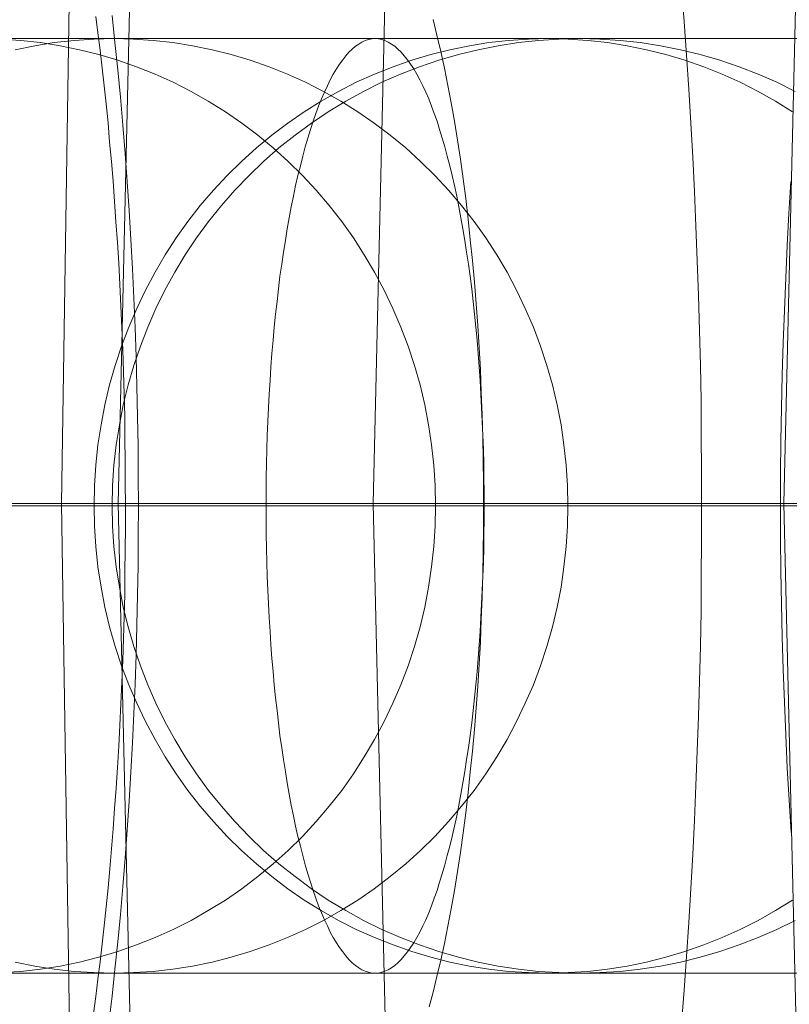
# Model space of a CAD drawing. Units: millimetres. Extents: x -4534 to 438868, y -3372 to 4685.
# Drawn here: x -660 to -656, y 2997 to 3001 of the extents above; entities that cross this region are included whole.
import ezdxf

# ---------------------------------------------------------------- set-up
doc = ezdxf.new("R2010")
doc.units = ezdxf.units.MM
doc.layers.add('Toestel 2D', color=7, linetype='Continuous', lineweight=20)

# ---------------------------------------------------------------- blocks, each defined once
blk = doc.blocks.new('WP-A15')
at = {"layer": 'Toestel 2D', "flags": 128}
for points in [[(-654.417, 3024.6765), (-655.407, 3022.2519), (-656.2758, 3019.8071), (-657.0638, 3017.3017), (-657.7306, 3014.7762), (-658.2963, 3012.2304), (-658.7812, 3009.6442), (-659.1449, 3007.058), (-659.4076, 3004.4718), (-659.5692, 3001.8452), (-659.6096, 2999.2388), (-659.5692, 2996.6324), (-659.4076, 2994.0057), (-659.1449, 2991.4195), (-658.7812, 2988.8333), (-658.2963, 2986.2471), (-657.7306, 2983.7014), (-657.0638, 2981.1758), (-656.2758, 2978.6704), (-655.407, 2976.2256), (-654.417, 2973.8011), (-653.3461, 2971.4169), (-652.1743, 2969.0732), (-650.9216, 2966.7698)], [(-654.1947, 3024.5956), (-655.1646, 3022.1711), (-656.0334, 3019.7263), (-656.8214, 3017.2209), (-657.4881, 3014.7155), (-658.0538, 3012.1698), (-658.5185, 3009.6038), (-658.9024, 3007.0378), (-659.1449, 3004.4516), (-659.3065, 3001.8452), (-659.3671, 2999.2388), (-659.3065, 2996.6324), (-659.1449, 2994.0259), (-658.9024, 2991.4397), (-658.5185, 2988.8738), (-658.0538, 2986.3078), (-657.4881, 2983.762), (-656.8214, 2981.2566), (-656.0334, 2978.7512), (-655.1646, 2976.3064), (-654.1947, 2973.8819), (-653.1239, 2971.5179), (-651.952, 2969.1944), (-650.6993, 2966.9113)], [(-658.9024, 2991.4397), (-659.1449, 2994.0259), (-659.3065, 2996.6324), (-659.3671, 2999.2388), (-659.3671, 2999.2388), (-659.3065, 3001.8452), (-659.1449, 3004.4516), (-658.9024, 3007.0378), (-658.5185, 3009.6038), (-658.0538, 3012.1698), (-657.4881, 3014.7155), (-656.8214, 3017.2209), (-656.0334, 3019.7263), (-655.1646, 3022.1711), (-654.1947, 3024.5956)], [(-652.1339, 3026.4949), (-653.1845, 3024.1511), (-654.1543, 3021.7872), (-655.0029, 3019.3626), (-655.7707, 3016.9179), (-656.4375, 3014.4529), (-656.983, 3011.9475), (-657.4477, 3009.4421), (-657.8114, 3006.8963), (-658.074, 3004.3505), (-658.2155, 3001.8048), (-658.2761, 2999.2388), (-658.2155, 2996.6728), (-658.074, 2994.127), (-657.8114, 2991.5812)], [(-650.2346, 3026.3939), (-651.3055, 3024.0703), (-652.2955, 3021.7064), (-653.1643, 3019.302), (-653.9523, 3016.8774), (-654.619, 3014.4125), (-655.205, 3011.9273), (-655.6697, 3009.4219), (-656.0334, 3006.8761), (-656.296, 3004.3505), (-656.4577, 3001.7845), (-656.5183, 2999.2388), (-656.4577, 2996.693), (-656.296, 2994.127), (-656.0334, 2991.6014)], [(-656.0334, 2991.6014), (-656.296, 2994.127), (-656.4577, 2996.693), (-656.5183, 2999.2388), (-656.5183, 2999.2388), (-656.4577, 3001.7845), (-656.296, 3004.3505), (-656.0334, 3006.8761), (-655.6697, 3009.4219), (-655.205, 3011.9273), (-654.619, 3014.4125), (-653.9523, 3016.8774), (-653.1643, 3019.302), (-652.2955, 3021.7064), (-651.3055, 3024.0703), (-650.2346, 3026.3939)], [(-656.9561, 3001.4451), (-656.9454, 3001.3023), (-656.9346, 3001.1582), (-656.9252, 3001.0127), (-656.9157, 3000.8673), (-656.9076, 3000.7218), (-656.9009, 3000.575), (-656.8942, 3000.4268), (-656.8888, 3000.2786), (-656.8834, 3000.1291), (-656.8794, 2999.9796), (-656.8753, 2999.8301), (-656.8726, 2999.6806), (-656.8713, 2999.5297), (-656.8699, 2999.3802), (-656.8699, 2999.2293), (-656.8699, 2999.0785), (-656.8713, 2998.929), (-656.8726, 2998.7781), (-656.8753, 2998.6286), (-656.8794, 2998.4791), (-656.8834, 2998.3295), (-656.8888, 2998.18), (-656.8942, 2998.0319), (-656.9009, 2997.8837), (-656.9076, 2997.7369), (-656.9157, 2997.5914), (-656.9252, 2997.4459), (-656.9346, 2997.3005), (-656.9454, 2997.1563), (-656.9561, 2997.0135)], [(-656.4875, 2997.8312), (-656.4956, 2997.9699), (-656.5036, 2998.1086), (-656.5104, 2998.2487), (-656.5158, 2998.3888), (-656.5212, 2998.5289), (-656.5252, 2998.669), (-656.5279, 2998.8091), (-656.5306, 2998.9492), (-656.5319, 2999.0892), (-656.5319, 2999.2293), (-656.5319, 2999.3681), (-656.5306, 2999.5082), (-656.5279, 2999.6482), (-656.5252, 2999.7883), (-656.5212, 2999.9271), (-656.5158, 3000.0658), (-656.5104, 3000.2045), (-656.5036, 3000.3433), (-656.4969, 3000.4807), (-656.4888, 3000.6181)], [(-659.3928, 3001.3279), (-659.3807, 3001.2121), (-659.3686, 3001.0949), (-659.3565, 3000.9777), (-659.347, 3000.8578), (-659.3362, 3000.7366), (-659.3282, 3000.6154), (-659.3201, 3000.4928), (-659.312, 3000.3689), (-659.3053, 3000.2436), (-659.2999, 3000.1183), (-659.2945, 2999.9931), (-659.2904, 2999.8664), (-659.2864, 2999.7398), (-659.2837, 2999.6119), (-659.281, 2999.4853), (-659.281, 2999.3573), (-659.2797, 2999.2293), (-659.281, 2999.1014), (-659.281, 2998.9734), (-659.2837, 2998.8468), (-659.2864, 2998.7188), (-659.2904, 2998.5922), (-659.2945, 2998.4656), (-659.2999, 2998.3403), (-659.3053, 2998.2151), (-659.312, 2998.0898), (-659.3201, 2997.9659), (-659.3282, 2997.8433), (-659.3362, 2997.7221), (-659.347, 2997.6008), (-659.3565, 2997.4809), (-659.3686, 2997.3638), (-659.3807, 2997.2466), (-659.3928, 2997.1307), (-659.4063, 2997.0162)], [(-659.4723, 2997.0566), (-659.4629, 2997.1294), (-659.4534, 2997.2035), (-659.444, 2997.2776), (-659.4359, 2997.3543), (-659.4265, 2997.4325), (-659.4184, 2997.5133), (-659.4103, 2997.5941), (-659.4022, 2997.6763), (-659.3955, 2997.7611), (-659.3888, 2997.8473), (-659.382, 2997.9335), (-659.3753, 2998.0211), (-659.3699, 2998.11), (-659.3645, 2998.2002), (-659.3591, 2998.2905), (-659.3551, 2998.3821), (-659.3511, 2998.475), (-659.347, 2998.568), (-659.3443, 2998.6609), (-659.3416, 2998.7552), (-659.3389, 2998.8495), (-659.3376, 2998.9451), (-659.3362, 2999.0408), (-659.3349, 2999.1364), (-659.3349, 2999.232), (-659.3362, 2999.3277), (-659.3362, 2999.4219), (-659.3376, 2999.5176), (-659.3389, 2999.6132), (-659.3416, 2999.7075), (-659.3443, 2999.8031), (-659.347, 2999.8974), (-659.3511, 2999.9904), (-659.3551, 3000.0833), (-659.3591, 3000.1763), (-659.3645, 3000.2678), (-659.3699, 3000.3567), (-659.3767, 3000.4443), (-659.382, 3000.5319), (-659.3888, 3000.6194), (-659.3955, 3000.7029), (-659.4036, 3000.7864), (-659.4103, 3000.8686), (-659.4184, 3000.9494), (-659.4265, 3001.0275), (-659.4359, 3001.103), (-659.444, 3001.1798), (-659.4534, 3001.2538), (-659.4629, 3001.3239)], [(-658.0189, 3001.3104), (-658.0027, 3001.2431), (-657.9866, 3001.1744), (-657.9704, 3001.103), (-657.9556, 3001.0289), (-657.9421, 3000.9535), (-657.9273, 3000.8753), (-657.9152, 3000.7945), (-657.9017, 3000.7124), (-657.8909, 3000.6288), (-657.8788, 3000.544), (-657.8694, 3000.4564), (-657.86, 3000.3675), (-657.8505, 3000.2786), (-657.8424, 3000.187), (-657.8344, 3000.0941), (-657.8276, 3000.0011), (-657.8222, 2999.9069), (-657.8169, 2999.8112), (-657.8128, 2999.7156), (-657.8088, 2999.6186), (-657.8061, 2999.5216), (-657.8047, 2999.4246), (-657.8034, 2999.3277), (-657.8034, 2999.2293), (-657.8034, 2999.131), (-657.8047, 2999.034), (-657.8061, 2998.937), (-657.8088, 2998.8401), (-657.8128, 2998.7431), (-657.8169, 2998.6474), (-657.8222, 2998.5518), (-657.8276, 2998.4575), (-657.8344, 2998.3646), (-657.8424, 2998.2716), (-657.8505, 2998.18), (-657.86, 2998.0911), (-657.8694, 2998.0022), (-657.8788, 2997.9147), (-657.8909, 2997.8298), (-657.9017, 2997.7463), (-657.9152, 2997.6641), (-657.9273, 2997.5833), (-657.9421, 2997.5052), (-657.9556, 2997.4298), (-657.9704, 2997.3557), (-657.9866, 2997.2843), (-658.0027, 2997.2156), (-658.0189, 2997.1482), (-658.0364, 2997.0849)], [(-659.8529, 2997.2291), (-659.7374, 2997.2291), (-659.6226, 2997.2291), (-659.5109, 2997.2291), (-659.4006, 2997.2291), (-659.2926, 2997.2291), (-659.1867, 2997.2291), (-659.0839, 2997.2291), (-658.9826, 2997.2291), (-658.8842, 2997.2291), (-658.7881, 2997.2291), (-658.695, 2997.2291), (-658.6048, 2997.2291), (-658.5169, 2997.2291), (-658.4327, 2997.2291), (-658.3507, 2997.2291), (-658.2718, 2997.2291), (-658.1958, 2997.2291), (-658.1235, 2997.2291), (-658.0542, 2997.2291), (-657.9879, 2997.2291), (-657.9245, 2997.2291), (-657.8649, 2997.2291), (-657.809, 2997.2291), (-657.7561, 2997.2291), (-657.7062, 2997.2291), (-657.6608, 2997.2291), (-657.6183, 2997.2291), (-657.5795, 2997.2291), (-657.5445, 2997.2291), (-657.5125, 2997.2291), (-657.4849, 2997.2291), (-657.4611, 2997.2291), (-657.4402, 2997.2291), (-657.4231, 2997.2291), (-657.4104, 2997.2291), (-657.4007, 2997.2291), (-657.3955, 2997.2291), (-657.3933, 2997.2291), (-657.3955, 2997.2291), (-657.4015, 2997.2291), (-657.4119, 2997.2291), (-657.4268, 2997.2291), (-657.4454, 2997.2291), (-657.4685, 2997.2291), (-657.4953, 2997.2291), (-657.5259, 2997.2291), (-659.9527, 2997.2291)], [(-659.9527, 3001.2289), (-657.5259, 3001.2289), (-657.4953, 3001.2289), (-657.4685, 3001.2289), (-657.4454, 3001.2289), (-657.4268, 3001.2289), (-657.4119, 3001.2289), (-657.4015, 3001.2289), (-657.3955, 3001.2289), (-657.3933, 3001.2289), (-657.3955, 3001.2289), (-657.4007, 3001.2289), (-657.4104, 3001.2289), (-657.4231, 3001.2289), (-657.4402, 3001.2289), (-657.4611, 3001.2289), (-657.4849, 3001.2289), (-657.5125, 3001.2289), (-657.5445, 3001.2289), (-657.5795, 3001.2289), (-657.6183, 3001.2289), (-657.6608, 3001.2289), (-657.7062, 3001.2289), (-657.7561, 3001.2289), (-657.809, 3001.2289), (-657.8649, 3001.2289), (-657.9245, 3001.2289), (-657.9879, 3001.2289), (-658.0542, 3001.2289), (-658.1235, 3001.2289), (-658.1958, 3001.2289), (-658.2718, 3001.2289), (-658.3507, 3001.2289), (-658.4327, 3001.2289), (-658.5169, 3001.2289), (-658.6048, 3001.2289), (-658.695, 3001.2289), (-658.7881, 3001.2289), (-658.8842, 3001.2289), (-658.9826, 3001.2289), (-659.0839, 3001.2289), (-659.1867, 3001.2289), (-659.2926, 3001.2289), (-659.4006, 3001.2289), (-659.5109, 3001.2289), (-659.6226, 3001.2289), (-659.7374, 3001.2289), (-659.8529, 3001.2289)], [(-659.9527, 3001.2289), (-657.5259, 3001.2289), (-657.4961, 3001.2289), (-657.4708, 3001.2289), (-657.4484, 3001.2289), (-657.4298, 3001.2289), (-657.4156, 3001.2289), (-657.4044, 3001.2289), (-657.397, 3001.2289), (-657.394, 3001.2289), (-657.3985, 3001.2289), (-657.4059, 3001.2289), (-657.4179, 3001.2289), (-657.4335, 3001.2289), (-657.4529, 3001.2289), (-657.4752, 3001.2289), (-657.5021, 3001.2289), (-657.5326, 3001.2289), (-657.5661, 3001.2289), (-657.6041, 3001.2289), (-657.6451, 3001.2289), (-657.6898, 3001.2289), (-657.7383, 3001.2289), (-657.7904, 3001.2289), (-657.8455, 3001.2289), (-657.9044, 3001.2289), (-657.9663, 3001.2289), (-658.0318, 3001.2289), (-658.1004, 3001.2289), (-658.1727, 3001.2289), (-658.2472, 3001.2289), (-658.3254, 3001.2289), (-658.4066, 3001.2289), (-658.4908, 3001.2289), (-658.578, 3001.2289), (-658.6682, 3001.2289), (-658.7605, 3001.2289), (-658.8559, 3001.2289), (-658.9543, 3001.2289), (-659.0549, 3001.2289), (-659.1577, 3001.2289), (-659.2635, 3001.2289), (-659.3708, 3001.2289), (-659.4811, 3001.2289), (-659.5928, 3001.2289), (-659.7076, 3001.2289), (-659.8231, 3001.2289)], [(-661.8127, 2997.2291), (-659.3859, 2997.2291), (-659.3531, 2997.2291), (-659.3159, 2997.2291), (-659.2756, 2997.2291), (-659.2317, 2997.2291), (-659.1847, 2997.2291), (-659.1333, 2997.2291), (-659.0797, 2997.2291), (-659.0216, 2997.2291), (-658.9605, 2997.2291), (-658.8964, 2997.2291), (-658.8286, 2997.2291), (-658.7578, 2997.2291), (-658.6833, 2997.2291), (-658.6065, 2997.2291), (-658.5261, 2997.2291), (-658.4434, 2997.2291), (-658.3569, 2997.2291), (-658.2683, 2997.2291), (-658.1766, 2997.2291), (-658.0827, 2997.2291), (-657.9859, 2997.2291), (-657.886, 2997.2291), (-657.7839, 2997.2291), (-657.6796, 2997.2291), (-657.5731, 2997.2291), (-657.4643, 2997.2291), (-657.3533, 2997.2291), (-657.24, 2997.2291), (-657.1253, 2997.2291), (-657.0083, 2997.2291), (-656.8891, 2997.2291), (-656.7691, 2997.2291), (-656.6469, 2997.2291), (-656.5232, 2997.2291), (-656.3988, 2997.2291)], [(-656.3757, 2997.2291), (-656.5083, 2997.2291), (-656.6409, 2997.2291), (-656.7751, 2997.2291), (-656.9084, 2997.2291), (-657.0425, 2997.2291), (-657.1767, 2997.2291), (-657.3108, 2997.2291), (-657.4442, 2997.2291), (-657.5783, 2997.2291), (-657.7117, 2997.2291), (-657.8443, 2997.2291), (-657.9769, 2997.2291), (-658.1081, 2997.2291), (-658.2392, 2997.2291), (-658.3696, 2997.2291), (-658.4985, 2997.2291), (-658.6267, 2997.2291), (-658.7533, 2997.2291), (-658.8792, 2997.2291), (-659.0037, 2997.2291), (-659.1266, 2997.2291), (-659.2481, 2997.2291), (-659.3673, 2997.2291), (-659.4858, 2997.2291), (-659.6013, 2997.2291), (-659.716, 2997.2291), (-659.8278, 2997.2291)], [(-659.8278, 3001.2289), (-659.716, 3001.2289), (-659.6013, 3001.2289), (-659.4858, 3001.2289), (-659.3673, 3001.2289), (-659.2481, 3001.2289), (-659.1266, 3001.2289), (-659.0037, 3001.2289), (-658.8792, 3001.2289), (-658.7533, 3001.2289), (-658.6267, 3001.2289), (-658.4985, 3001.2289), (-658.3696, 3001.2289), (-658.2392, 3001.2289), (-658.1081, 3001.2289), (-657.9769, 3001.2289), (-657.8443, 3001.2289), (-657.7117, 3001.2289), (-657.5783, 3001.2289), (-657.4442, 3001.2289), (-657.3108, 3001.2289), (-657.1767, 3001.2289), (-657.0425, 3001.2289), (-656.9084, 3001.2289), (-656.7751, 3001.2289), (-656.6409, 3001.2289), (-656.5083, 3001.2289), (-656.3757, 3001.2289)], [(-656.3988, 3001.2289), (-656.5232, 3001.2289), (-656.6469, 3001.2289), (-656.7691, 3001.2289), (-656.8891, 3001.2289), (-657.0083, 3001.2289), (-657.1253, 3001.2289), (-657.24, 3001.2289), (-657.3533, 3001.2289), (-657.4643, 3001.2289), (-657.5731, 3001.2289), (-657.6796, 3001.2289), (-657.7839, 3001.2289), (-657.886, 3001.2289), (-657.9859, 3001.2289), (-658.0827, 3001.2289), (-658.1766, 3001.2289), (-658.2683, 3001.2289), (-658.3569, 3001.2289), (-658.4434, 3001.2289), (-658.5261, 3001.2289), (-658.6065, 3001.2289), (-658.6833, 3001.2289), (-658.7578, 3001.2289), (-658.8286, 3001.2289), (-658.8964, 3001.2289), (-658.9605, 3001.2289), (-659.0216, 3001.2289), (-659.0797, 3001.2289), (-659.1333, 3001.2289), (-659.1847, 3001.2289), (-659.2317, 3001.2289), (-659.2756, 3001.2289), (-659.3159, 3001.2289), (-659.3531, 3001.2289), (-659.3859, 3001.2289), (-661.8127, 3001.2289)], [(-656.3816, 3001.2289), (-656.5068, 3001.2289), (-656.6312, 3001.2289), (-656.7542, 3001.2289), (-656.8749, 3001.2289), (-656.9941, 3001.2289), (-657.1118, 3001.2289), (-657.2273, 3001.2289), (-657.3413, 3001.2289), (-657.4531, 3001.2289), (-657.5626, 3001.2289), (-657.6699, 3001.2289), (-657.775, 3001.2289), (-657.8771, 3001.2289), (-657.9777, 3001.2289), (-658.0753, 3001.2289), (-658.1699, 3001.2289), (-658.2623, 3001.2289), (-658.3517, 3001.2289), (-658.4381, 3001.2289), (-658.5216, 3001.2289), (-658.6021, 3001.2289), (-658.6796, 3001.2289), (-658.7541, 3001.2289), (-658.8256, 3001.2289), (-658.8934, 3001.2289), (-658.9582, 3001.2289), (-659.0201, 3001.2289), (-659.0782, 3001.2289), (-659.1326, 3001.2289), (-659.1833, 3001.2289), (-659.2309, 3001.2289), (-659.2756, 3001.2289), (-659.3159, 3001.2289), (-659.3524, 3001.2289), (-659.3859, 3001.2289), (-661.8127, 3001.2289)], [(-659.8576, 3001.2289), (-659.7458, 3001.2289), (-659.6311, 3001.2289), (-659.5156, 3001.2289), (-659.3971, 3001.2289), (-659.2779, 3001.2289), (-659.1564, 3001.2289), (-659.0335, 3001.2289), (-658.9083, 3001.2289), (-658.7831, 3001.2289), (-658.6557, 3001.2289), (-658.5276, 3001.2289), (-658.3979, 3001.2289), (-658.2675, 3001.2289), (-658.1364, 3001.2289), (-658.0045, 3001.2289), (-657.8711, 3001.2289), (-657.7385, 3001.2289), (-657.6044, 3001.2289), (-657.4702, 3001.2289), (-657.3361, 3001.2289), (-657.2013, 3001.2289), (-657.0671, 3001.2289), (-656.9323, 3001.2289), (-656.7982, 3001.2289), (-656.664, 3001.2289), (-656.5299, 3001.2289), (-656.3973, 3001.2289)], [(-659.8678, 2997.2314), (-659.7836, 2997.2366), (-659.6986, 2997.2463), (-659.6152, 2997.2597), (-659.5317, 2997.2768), (-659.4498, 2997.297), (-659.3678, 2997.3215), (-659.2881, 2997.3499), (-659.2091, 2997.3812), (-659.1309, 2997.4162), (-659.0549, 2997.4549), (-658.9811, 2997.4974), (-658.9081, 2997.5421), (-658.838, 2997.5905), (-658.7695, 2997.6427), (-658.7032, 2997.6971), (-658.6391, 2997.7545), (-658.578, 2997.8148), (-658.5199, 2997.8781), (-658.464, 2997.9437), (-658.4103, 2998.0115), (-658.3604, 2998.0823), (-658.3135, 2998.1546), (-658.2695, 2998.2291), (-658.2285, 2998.3058), (-658.1913, 2998.3841), (-658.157, 2998.4638), (-658.1265, 2998.545), (-658.0989, 2998.6277), (-658.075, 2998.7112), (-658.0549, 2998.7961), (-658.0385, 2998.8818), (-658.0259, 2998.9682), (-658.0162, 2999.0547), (-658.011, 2999.1418), (-658.0087, 2999.229), (-658.011, 2999.3162), (-658.0162, 2999.4034), (-658.0259, 2999.4898), (-658.0385, 2999.5762), (-658.0549, 2999.6619), (-658.075, 2999.7469), (-658.0989, 2999.8303), (-658.1265, 2999.913), (-658.157, 2999.9943), (-658.1913, 3000.074), (-658.2285, 3000.1522), (-658.2695, 3000.229), (-658.3135, 3000.3035), (-658.3604, 3000.3758), (-658.4103, 3000.4465), (-658.464, 3000.5143), (-658.5199, 3000.5799), (-658.578, 3000.6432), (-658.6391, 3000.7036), (-658.7032, 3000.761), (-658.7695, 3000.8154), (-658.838, 3000.8675), (-658.9081, 3000.916), (-658.9811, 3000.9607), (-659.0549, 3001.0031), (-659.1309, 3001.0419), (-659.2091, 3001.0769), (-659.2881, 3001.1082), (-659.3678, 3001.1365), (-659.4498, 3001.1611), (-659.5317, 3001.1812), (-659.6152, 3001.1984), (-659.6986, 3001.2118), (-659.7836, 3001.2215), (-659.8678, 3001.2267)], [(-659.8678, 2997.2314), (-659.7836, 2997.2366), (-659.6986, 2997.2463), (-659.6152, 2997.2597), (-659.5317, 2997.2768), (-659.4498, 2997.297), (-659.3678, 2997.3215), (-659.2881, 2997.3499), (-659.2091, 2997.3812), (-659.1309, 2997.4162), (-659.0549, 2997.4549), (-658.9811, 2997.4974), (-658.9081, 2997.5421), (-658.838, 2997.5905), (-658.7695, 2997.6427), (-658.7032, 2997.6971), (-658.6391, 2997.7545), (-658.578, 2997.8148), (-658.5199, 2997.8781), (-658.464, 2997.9437), (-658.4103, 2998.0115), (-658.3604, 2998.0823), (-658.3135, 2998.1546), (-658.2695, 2998.2291), (-658.2285, 2998.3058), (-658.1913, 2998.3841), (-658.157, 2998.4638), (-658.1265, 2998.545), (-658.0989, 2998.6277), (-658.075, 2998.7112), (-658.0549, 2998.7961), (-658.0385, 2998.8818), (-658.0259, 2998.9682), (-658.0162, 2999.0547), (-658.011, 2999.1418), (-658.0087, 2999.229), (-658.011, 2999.3162), (-658.0162, 2999.4034), (-658.0259, 2999.4898), (-658.0385, 2999.5762), (-658.0549, 2999.6619), (-658.075, 2999.7469), (-658.0989, 2999.8303), (-658.1265, 2999.913), (-658.157, 2999.9943), (-658.1913, 3000.074), (-658.2285, 3000.1522), (-658.2695, 3000.229), (-658.3135, 3000.3035), (-658.3604, 3000.3758), (-658.4103, 3000.4465), (-658.464, 3000.5143), (-658.5199, 3000.5799), (-658.578, 3000.6432), (-658.6391, 3000.7036), (-658.7032, 3000.761), (-658.7695, 3000.8154), (-658.838, 3000.8675), (-658.9081, 3000.916), (-658.9811, 3000.9607), (-659.0549, 3001.0031), (-659.1309, 3001.0419), (-659.2091, 3001.0769), (-659.2881, 3001.1082), (-659.3678, 3001.1365), (-659.4498, 3001.1611), (-659.5317, 3001.1812), (-659.6152, 3001.1984), (-659.6986, 3001.2118), (-659.7836, 3001.2215), (-659.8678, 3001.2267)], [(-659.8069, 3001.1812), (-659.7235, 3001.1984), (-659.64, 3001.2118), (-659.5551, 3001.2215), (-659.4709, 3001.2267), (-659.3859, 3001.2289), (-659.301, 3001.2267), (-659.2168, 3001.2215), (-659.1326, 3001.2118), (-659.0484, 3001.1984), (-658.9649, 3001.1812), (-658.883, 3001.1611), (-658.8018, 3001.1365), (-658.7213, 3001.1082), (-658.6423, 3001.0769), (-658.5648, 3001.0419), (-658.4881, 3001.0031), (-658.4143, 3000.9607), (-658.3413, 3000.916), (-658.2712, 3000.8675), (-658.2027, 3000.8154), (-658.1364, 3000.761), (-658.073, 3000.7036), (-658.0112, 3000.6432), (-657.9531, 3000.5799), (-657.8972, 3000.5143), (-657.8435, 3000.4465), (-657.7936, 3000.3758), (-657.7467, 3000.3035), (-657.7027, 3000.229), (-657.6617, 3000.1522), (-657.6245, 3000.074), (-657.5902, 2999.9943), (-657.5597, 2999.913), (-657.5321, 2999.8303), (-657.5082, 2999.7469), (-657.4881, 2999.6619), (-657.4717, 2999.5762), (-657.4591, 2999.4898), (-657.4494, 2999.4034), (-657.4442, 2999.3162), (-657.4419, 2999.229), (-657.4442, 2999.1418), (-657.4494, 2999.0547), (-657.4591, 2998.9682), (-657.4717, 2998.8818), (-657.4881, 2998.7961), (-657.5082, 2998.7112), (-657.5321, 2998.6277), (-657.5597, 2998.545), (-657.5902, 2998.4638), (-657.6245, 2998.3841), (-657.6617, 2998.3058), (-657.7027, 2998.2291), (-657.7467, 2998.1546), (-657.7936, 2998.0823), (-657.8435, 2998.0115), (-657.8972, 2997.9437), (-657.9531, 2997.8781), (-658.0112, 2997.8148), (-658.073, 2997.7545), (-658.1364, 2997.6971), (-658.2027, 2997.6427), (-658.2712, 2997.5905), (-658.3413, 2997.5421), (-658.4143, 2997.4974), (-658.4881, 2997.4549), (-658.5648, 2997.4162), (-658.6423, 2997.3812), (-658.7213, 2997.3499), (-658.8018, 2997.3215), (-658.883, 2997.297), (-658.9649, 2997.2768), (-659.0484, 2997.2597), (-659.1326, 2997.2463), (-659.2168, 2997.2366), (-659.301, 2997.2314), (-659.3859, 2997.2291), (-659.3859, 2997.2291), (-659.4709, 2997.2314), (-659.5551, 2997.2366), (-659.64, 2997.2463), (-659.7235, 2997.2597), (-659.8069, 2997.2768)], [(-659.8069, 3001.1812), (-659.7235, 3001.1984), (-659.64, 3001.2118), (-659.5551, 3001.2215), (-659.4709, 3001.2267), (-659.3859, 3001.2289), (-659.301, 3001.2267), (-659.2168, 3001.2215), (-659.1326, 3001.2118), (-659.0484, 3001.1984), (-658.9649, 3001.1812), (-658.883, 3001.1611), (-658.8018, 3001.1365), (-658.7213, 3001.1082), (-658.6423, 3001.0769), (-658.5648, 3001.0419), (-658.4881, 3001.0031), (-658.4143, 3000.9607), (-658.3413, 3000.916), (-658.2712, 3000.8675), (-658.2027, 3000.8154), (-658.1364, 3000.761), (-658.073, 3000.7036), (-658.0112, 3000.6432), (-657.9531, 3000.5799), (-657.8972, 3000.5143), (-657.8435, 3000.4465), (-657.7936, 3000.3758), (-657.7467, 3000.3035), (-657.7027, 3000.229), (-657.6617, 3000.1522), (-657.6245, 3000.074), (-657.5902, 2999.9943), (-657.5597, 2999.913), (-657.5321, 2999.8303), (-657.5082, 2999.7469), (-657.4881, 2999.6619), (-657.4717, 2999.5762), (-657.4591, 2999.4898), (-657.4494, 2999.4034), (-657.4442, 2999.3162), (-657.4419, 2999.229), (-657.4442, 2999.1418), (-657.4494, 2999.0547), (-657.4591, 2998.9682), (-657.4717, 2998.8818), (-657.4881, 2998.7961), (-657.5082, 2998.7112), (-657.5321, 2998.6277), (-657.5597, 2998.545), (-657.5902, 2998.4638), (-657.6245, 2998.3841), (-657.6617, 2998.3058), (-657.7027, 2998.2291), (-657.7467, 2998.1546), (-657.7936, 2998.0823), (-657.8435, 2998.0115), (-657.8972, 2997.9437), (-657.9531, 2997.8781), (-658.0112, 2997.8148), (-658.073, 2997.7545), (-658.1364, 2997.6971), (-658.2027, 2997.6427), (-658.2712, 2997.5905), (-658.3413, 2997.5421), (-658.4143, 2997.4974), (-658.4881, 2997.4549), (-658.5648, 2997.4162), (-658.6423, 2997.3812), (-658.7213, 2997.3499), (-658.8018, 2997.3215), (-658.883, 2997.297), (-658.9649, 2997.2768), (-659.0484, 2997.2597), (-659.1326, 2997.2463), (-659.2168, 2997.2366), (-659.301, 2997.2314), (-659.3859, 2997.2291), (-659.3859, 2997.2291), (-659.4709, 2997.2314), (-659.5551, 2997.2366), (-659.64, 2997.2463), (-659.7235, 2997.2597), (-659.8069, 2997.2768)], [(-656.4813, 3000.916), (-656.5543, 3000.9607), (-656.6288, 3001.0031), (-656.7048, 3001.0419), (-656.7823, 3001.0769), (-656.8613, 3001.1082), (-656.9417, 3001.1365), (-657.0229, 3001.1611), (-657.1057, 3001.1812), (-657.1884, 3001.1984), (-657.2726, 3001.2118), (-657.3568, 3001.2215), (-657.441, 3001.2267), (-657.5259, 3001.2289), (-657.5259, 3001.2289), (-657.6108, 3001.2267), (-657.6958, 3001.2215), (-657.78, 3001.2118), (-657.8634, 3001.1984), (-657.9469, 3001.1812), (-658.0288, 3001.1611), (-658.1108, 3001.1365), (-658.1905, 3001.1082), (-658.2695, 3001.0769), (-658.3478, 3001.0419), (-658.4238, 3001.0031), (-658.4983, 3000.9607), (-658.5705, 3000.916), (-658.6406, 3000.8675), (-658.7091, 3000.8154), (-658.7754, 3000.761), (-658.8395, 3000.7036), (-658.9006, 3000.6432), (-658.9595, 3000.5799), (-659.0154, 3000.5143), (-659.0683, 3000.4465), (-659.1182, 3000.3758), (-659.1651, 3000.3035), (-659.2091, 3000.229), (-659.2501, 3000.1522), (-659.2873, 3000.074), (-659.3216, 2999.9943), (-659.3529, 2999.913), (-659.3797, 2999.8303), (-659.4036, 2999.7469), (-659.4237, 2999.6619), (-659.4401, 2999.5762), (-659.4535, 2999.4898), (-659.4624, 2999.4034), (-659.4677, 2999.3162), (-659.4699, 2999.229), (-659.4677, 2999.1418), (-659.4624, 2999.0547), (-659.4535, 2998.9682), (-659.4401, 2998.8818), (-659.4237, 2998.7961), (-659.4036, 2998.7112), (-659.3797, 2998.6277), (-659.3529, 2998.545), (-659.3216, 2998.4638), (-659.2873, 2998.3841), (-659.2501, 2998.3058), (-659.2091, 2998.2291), (-659.1651, 2998.1546), (-659.1182, 2998.0823), (-659.0683, 2998.0115), (-659.0154, 2997.9437), (-658.9595, 2997.8781), (-658.9006, 2997.8148), (-658.8395, 2997.7545), (-658.7754, 2997.6971), (-658.7091, 2997.6427), (-658.6406, 2997.5905), (-658.5705, 2997.5421), (-658.4983, 2997.4974), (-658.4238, 2997.4549), (-658.3478, 2997.4162), (-658.2695, 2997.3812), (-658.1905, 2997.3499), (-658.1108, 2997.3215), (-658.0288, 2997.297), (-657.9469, 2997.2768), (-657.8634, 2997.2597), (-657.78, 2997.2463), (-657.6958, 2997.2366), (-657.6108, 2997.2314), (-657.5259, 2997.2291), (-657.441, 2997.2314), (-657.3568, 2997.2366), (-657.2726, 2997.2463), (-657.1884, 2997.2597), (-657.1057, 2997.2768), (-657.0229, 2997.297), (-656.9417, 2997.3215), (-656.8613, 2997.3499), (-656.7823, 2997.3812), (-656.7048, 2997.4162), (-656.6288, 2997.4549), (-656.5543, 2997.4974), (-656.4813, 2997.5421)], [(-656.4813, 3000.916), (-656.5543, 3000.9607), (-656.6288, 3001.0031), (-656.7048, 3001.0419), (-656.7823, 3001.0769), (-656.8613, 3001.1082), (-656.9417, 3001.1365), (-657.0229, 3001.1611), (-657.1057, 3001.1812), (-657.1884, 3001.1984), (-657.2726, 3001.2118), (-657.3568, 3001.2215), (-657.441, 3001.2267), (-657.5259, 3001.2289), (-657.5259, 3001.2289), (-657.6108, 3001.2267), (-657.6958, 3001.2215), (-657.78, 3001.2118), (-657.8634, 3001.1984), (-657.9469, 3001.1812), (-658.0288, 3001.1611), (-658.1108, 3001.1365), (-658.1905, 3001.1082), (-658.2695, 3001.0769), (-658.3478, 3001.0419), (-658.4238, 3001.0031), (-658.4983, 3000.9607), (-658.5705, 3000.916), (-658.6406, 3000.8675), (-658.7091, 3000.8154), (-658.7754, 3000.761), (-658.8395, 3000.7036), (-658.9006, 3000.6432), (-658.9595, 3000.5799), (-659.0154, 3000.5143), (-659.0683, 3000.4465), (-659.1182, 3000.3758), (-659.1651, 3000.3035), (-659.2091, 3000.229), (-659.2501, 3000.1522), (-659.2873, 3000.074), (-659.3216, 2999.9943), (-659.3529, 2999.913), (-659.3797, 2999.8303), (-659.4036, 2999.7469), (-659.4237, 2999.6619), (-659.4401, 2999.5762), (-659.4535, 2999.4898), (-659.4624, 2999.4034), (-659.4677, 2999.3162), (-659.4699, 2999.229), (-659.4677, 2999.1418), (-659.4624, 2999.0547), (-659.4535, 2998.9682), (-659.4401, 2998.8818), (-659.4237, 2998.7961), (-659.4036, 2998.7112), (-659.3797, 2998.6277), (-659.3529, 2998.545), (-659.3216, 2998.4638), (-659.2873, 2998.3841), (-659.2501, 2998.3058), (-659.2091, 2998.2291), (-659.1651, 2998.1546), (-659.1182, 2998.0823), (-659.0683, 2998.0115), (-659.0154, 2997.9437), (-658.9595, 2997.8781), (-658.9006, 2997.8148), (-658.8395, 2997.7545), (-658.7754, 2997.6971), (-658.7091, 2997.6427), (-658.6406, 2997.5905), (-658.5705, 2997.5421), (-658.4983, 2997.4974), (-658.4238, 2997.4549), (-658.3478, 2997.4162), (-658.2695, 2997.3812), (-658.1905, 2997.3499), (-658.1108, 2997.3215), (-658.0288, 2997.297), (-657.9469, 2997.2768), (-657.8634, 2997.2597), (-657.78, 2997.2463), (-657.6958, 2997.2366), (-657.6108, 2997.2314), (-657.5259, 2997.2291), (-657.441, 2997.2314), (-657.3568, 2997.2366), (-657.2726, 2997.2463), (-657.1884, 2997.2597), (-657.1057, 2997.2768), (-657.0229, 2997.297), (-656.9417, 2997.3215), (-656.8613, 2997.3499), (-656.7823, 2997.3812), (-656.7048, 2997.4162), (-656.6288, 2997.4549), (-656.5543, 2997.4974), (-656.4813, 2997.5421)], [(-656.4701, 3001.0031), (-656.5483, 3001.0419), (-656.6288, 3001.0769), (-656.71, 3001.1082), (-656.7927, 3001.1365), (-656.8762, 3001.1611), (-656.9611, 3001.1812), (-657.046, 3001.1984), (-657.1325, 3001.2118), (-657.2189, 3001.2215), (-657.3061, 3001.2267), (-657.3933, 3001.2289), (-657.4804, 3001.2267), (-657.5676, 3001.2215), (-657.6541, 3001.2118), (-657.7405, 3001.1984), (-657.8262, 3001.1812), (-657.9111, 3001.1611), (-657.9946, 3001.1365), (-658.0773, 3001.1082), (-658.1585, 3001.0769), (-658.2382, 3001.0419), (-658.3165, 3001.0031), (-658.3932, 3000.9607), (-658.4677, 3000.916), (-658.54, 3000.8675), (-658.61, 3000.8154), (-658.6786, 3000.761), (-658.7442, 3000.7036), (-658.8067, 3000.6432), (-658.8671, 3000.5799), (-658.9245, 3000.5143), (-658.9796, 3000.4465), (-659.031, 3000.3758), (-659.0795, 3000.3035), (-659.1249, 3000.229), (-659.1666, 3000.1522), (-659.2054, 3000.074), (-659.2404, 2999.9943), (-659.2717, 2999.913), (-659.3, 2999.8303), (-659.3246, 2999.7469), (-659.3455, 2999.6619), (-659.3618, 2999.5762), (-659.3753, 2999.4898), (-659.3849, 2999.4034), (-659.3909, 2999.3162), (-659.3924, 2999.229), (-659.3909, 2999.1418), (-659.3849, 2999.0547), (-659.3753, 2998.9682), (-659.3618, 2998.8818), (-659.3455, 2998.7961), (-659.3246, 2998.7112), (-659.3, 2998.6277), (-659.2717, 2998.545), (-659.2404, 2998.4638), (-659.2054, 2998.3841), (-659.1666, 2998.3058), (-659.1249, 2998.2291), (-659.0795, 2998.1546), (-659.031, 2998.0823), (-658.9796, 2998.0115), (-658.9245, 2997.9437), (-658.8671, 2997.8781), (-658.8067, 2997.8148), (-658.7442, 2997.7545), (-658.6786, 2997.6971), (-658.61, 2997.6427), (-658.54, 2997.5905), (-658.4677, 2997.5421), (-658.3932, 2997.4974), (-658.3165, 2997.4549), (-658.2382, 2997.4162), (-658.1585, 2997.3812), (-658.0773, 2997.3499), (-657.9946, 2997.3215), (-657.9111, 2997.297), (-657.8262, 2997.2768), (-657.7405, 2997.2597), (-657.6541, 2997.2463), (-657.5676, 2997.2366), (-657.4804, 2997.2314), (-657.3933, 2997.2291), (-657.3061, 2997.2314), (-657.2189, 2997.2366), (-657.1325, 2997.2463), (-657.046, 2997.2597), (-656.9611, 2997.2768), (-656.8762, 2997.297), (-656.7927, 2997.3215), (-656.71, 2997.3499), (-656.6288, 2997.3812), (-656.5483, 2997.4162), (-656.4701, 2997.4549)], [(-656.5183, 2999.2388), (-657.0436, 2999.2388), (-657.5689, 2999.2388), (-658.0538, 2999.2388), (-658.4781, 2999.2388), (-658.862, 2999.2388), (-659.1449, 2999.2388), (-659.3671, 2999.2388), (-659.6096, 2999.2388), (-687.6739, 2999.2388), (-696.665, 2999.2388), (-696.6246, 2999.2388), (-696.4832, 2999.2388), (-696.2609, 2999.2388), (-695.978, 2999.2388), (-695.5941, 2999.2388), (-695.1699, 2999.2388), (-694.7051, 2999.2388), (-694.2, 2999.2388), (-693.6747, 2999.2388)], [(-683.6734, 2999.2388), (-683.2289, 2999.2388), (-682.8046, 2999.2388), (-682.4409, 2999.2388), (-682.1176, 2999.2388), (-681.8752, 2999.2388), (-681.7337, 2999.2388), (-681.6731, 2999.2388), (-653.6896, 2999.2388)], [(-656.482, 2999.229), (-656.5714, 2999.229), (-656.6638, 2999.229), (-656.7599, 2999.229), (-656.8583, 2999.229), (-656.9604, 2999.229), (-657.0654, 2999.229), (-657.1727, 2999.229), (-657.283, 2999.229), (-657.3962, 2999.229), (-657.5125, 2999.229), (-657.631, 2999.229), (-657.7524, 2999.229), (-657.8761, 2999.229), (-658.0028, 2999.229), (-658.1309, 2999.229), (-658.2621, 2999.229), (-658.3947, 2999.229), (-658.5303, 2999.229), (-658.6674, 2999.229), (-658.8067, 2999.229), (-658.9483, 2999.229), (-659.0914, 2999.229), (-659.2359, 2999.229), (-659.3827, 2999.229), (-659.5302, 2999.229), (-659.68, 2999.229), (-659.8313, 2999.229)], [(-659.8007, 2999.229), (-659.6875, 2999.229), (-659.5779, 2999.229), (-659.4706, 2999.229), (-659.3663, 2999.229), (-659.265, 2999.229), (-659.1674, 2999.229), (-659.072, 2999.229), (-658.9804, 2999.229), (-658.8909, 2999.229), (-658.806, 2999.229), (-658.7233, 2999.229), (-658.6451, 2999.229), (-658.5691, 2999.229), (-658.4975, 2999.229), (-658.4282, 2999.229), (-658.3634, 2999.229), (-658.3023, 2999.229), (-658.2442, 2999.229), (-658.1898, 2999.229), (-658.1391, 2999.229), (-658.0922, 2999.229), (-658.0482, 2999.229), (-658.0087, 2999.229), (-655.5819, 2999.229)], [(-661.8967, 2999.229), (-659.4699, 2999.229), (-659.4475, 2999.229), (-659.4289, 2999.229), (-659.414, 2999.229), (-659.4028, 2999.229), (-659.3961, 2999.229), (-659.3924, 2999.229), (-659.3931, 2999.229), (-659.3984, 2999.229), (-659.4066, 2999.229), (-659.4192, 2999.229), (-659.4356, 2999.229), (-659.4557, 2999.229), (-659.4796, 2999.229), (-659.5079, 2999.229), (-659.5392, 2999.229), (-659.575, 2999.229), (-659.6137, 2999.229), (-659.6562, 2999.229), (-659.7024, 2999.229), (-659.7515, 2999.229), (-659.8052, 2999.229)], [(-656.3392, 2999.229), (-656.4956, 2999.229), (-656.6514, 2999.229), (-656.8056, 2999.229), (-656.9591, 2999.229), (-657.1111, 2999.229), (-657.2616, 2999.229), (-657.4114, 2999.229), (-657.5589, 2999.229), (-657.705, 2999.229), (-657.8495, 2999.229), (-657.9926, 2999.229), (-658.1334, 2999.229), (-658.272, 2999.229), (-658.4091, 2999.229), (-658.5439, 2999.229), (-658.6766, 2999.229), (-658.807, 2999.229), (-658.9351, 2999.229), (-659.0611, 2999.229), (-659.184, 2999.229), (-659.3047, 2999.229), (-659.4232, 2999.229), (-659.5379, 2999.229), (-659.6512, 2999.229), (-659.7607, 2999.229), (-659.868, 2999.229)], [(-659.8084, 2999.229), (-659.6586, 2999.229), (-659.5074, 2999.229), (-659.3554, 2999.229), (-659.2019, 2999.229), (-659.0469, 2999.229), (-658.8912, 2999.229), (-658.734, 2999.229), (-658.5767, 2999.229), (-658.418, 2999.229), (-658.2586, 2999.229), (-658.0991, 2999.229), (-657.9382, 2999.229), (-657.7772, 2999.229), (-657.6163, 2999.229), (-657.4546, 2999.229), (-657.2929, 2999.229), (-657.1312, 2999.229), (-656.9695, 2999.229), (-656.8078, 2999.229), (-656.6462, 2999.229), (-656.4852, 2999.229)], [(-656.4412, 2999.229), (-656.5225, 2999.229), (-656.6014, 2999.229), (-656.6774, 2999.229), (-656.7512, 2999.229), (-656.8213, 2999.229), (-656.8891, 2999.229), (-656.9539, 2999.229), (-657.0157, 2999.229), (-657.0738, 2999.229), (-657.129, 2999.229), (-657.1804, 2999.229), (-657.2288, 2999.229), (-657.2735, 2999.229), (-657.3145, 2999.229), (-657.3518, 2999.229), (-657.386, 2999.229), (-657.4158, 2999.229), (-657.4419, 2999.229), (-659.8688, 2999.229)], [(-659.7995, 2999.229), (-659.7637, 2999.229), (-659.7249, 2999.229), (-659.6825, 2999.229), (-659.6363, 2999.229), (-659.5871, 2999.229), (-659.5335, 2999.229), (-659.4776, 2999.229), (-659.418, 2999.229), (-659.3554, 2999.229), (-659.2891, 2999.229), (-659.2205, 2999.229), (-659.1482, 2999.229), (-659.0737, 2999.229), (-658.997, 2999.229), (-658.9172, 2999.229), (-658.8345, 2999.229), (-658.7496, 2999.229), (-658.6632, 2999.229), (-658.5738, 2999.229), (-658.4828, 2999.229), (-658.3897, 2999.229), (-658.2951, 2999.229), (-658.199, 2999.229), (-658.1014, 2999.229), (-658.0023, 2999.229), (-657.9024, 2999.229), (-657.8011, 2999.229), (-657.699, 2999.229), (-657.5954, 2999.229), (-657.4919, 2999.229), (-657.3883, 2999.229), (-657.2832, 2999.229), (-657.1789, 2999.229), (-657.0746, 2999.229), (-656.9695, 2999.229), (-656.8652, 2999.229), (-656.7616, 2999.229), (-656.6581, 2999.229), (-656.5552, 2999.229), (-656.4539, 2999.229)], [(-656.4389, 2999.2293), (-656.544, 2999.2293), (-656.6531, 2999.2293), (-656.7635, 2999.2293), (-656.8753, 2999.2293), (-656.9898, 2999.2293), (-657.1043, 2999.2293), (-657.2201, 2999.2293), (-657.336, 2999.2293), (-657.4532, 2999.2293), (-657.569, 2999.2293), (-657.6835, 2999.2293), (-657.7966, 2999.2293), (-657.9098, 2999.2293), (-658.0202, 2999.2293), (-658.128, 2999.2293), (-658.2331, 2999.2293), (-658.3354, 2999.2293), (-658.4351, 2999.2293), (-658.5294, 2999.2293), (-658.621, 2999.2293), (-658.7086, 2999.2293), (-658.7907, 2999.2293), (-658.8675, 2999.2293), (-658.9402, 2999.2293), (-659.0062, 2999.2293), (-659.0669, 2999.2293), (-659.1221, 2999.2293), (-659.1719, 2999.2293), (-659.215, 2999.2293), (-659.2514, 2999.2293), (-659.281, 2999.2293), (-659.3053, 2999.2293), (-659.3214, 2999.2293), (-659.3322, 2999.2293), (-659.3349, 2999.2293), (-659.3322, 2999.2293), (-659.3214, 2999.2293), (-659.3053, 2999.2293), (-659.281, 2999.2293), (-659.2514, 2999.2293), (-659.215, 2999.2293), (-659.1719, 2999.2293), (-659.1221, 2999.2293), (-659.0669, 2999.2293), (-659.0062, 2999.2293), (-658.9402, 2999.2293), (-658.8675, 2999.2293), (-658.7907, 2999.2293), (-658.7086, 2999.2293), (-658.621, 2999.2293), (-658.5294, 2999.2293), (-658.4351, 2999.2293), (-658.3354, 2999.2293), (-658.2331, 2999.2293), (-658.128, 2999.2293), (-658.0202, 2999.2293), (-657.9098, 2999.2293), (-657.7966, 2999.2293), (-657.6835, 2999.2293), (-657.569, 2999.2293), (-657.4532, 2999.2293), (-657.336, 2999.2293), (-657.2201, 2999.2293), (-657.1043, 2999.2293), (-656.9898, 2999.2293), (-656.8753, 2999.2293), (-656.7635, 2999.2293), (-656.6531, 2999.2293), (-656.544, 2999.2293), (-656.4389, 2999.2293)], [(-656.5279, 2999.2293), (-656.5185, 2999.2293), (-656.501, 2999.2293), (-656.4781, 2999.2293)], [(-656.4781, 2999.2293), (-656.501, 2999.2293), (-656.5185, 2999.2293), (-656.5279, 2999.2293), (-656.5319, 2999.2293)], [(-659.9527, 2997.2291), (-657.5259, 2997.2291), (-657.4961, 2997.2291), (-657.4708, 2997.2291), (-657.4484, 2997.2291), (-657.4298, 2997.2291), (-657.4156, 2997.2291), (-657.4044, 2997.2291), (-657.397, 2997.2291), (-657.394, 2997.2291), (-657.3985, 2997.2291), (-657.4059, 2997.2291), (-657.4179, 2997.2291), (-657.4335, 2997.2291), (-657.4529, 2997.2291), (-657.4752, 2997.2291), (-657.5021, 2997.2291), (-657.5326, 2997.2291), (-657.5661, 2997.2291), (-657.6041, 2997.2291), (-657.6451, 2997.2291), (-657.6898, 2997.2291), (-657.7383, 2997.2291), (-657.7904, 2997.2291), (-657.8455, 2997.2291), (-657.9044, 2997.2291), (-657.9663, 2997.2291), (-658.0318, 2997.2291), (-658.1004, 2997.2291), (-658.1727, 2997.2291), (-658.2472, 2997.2291), (-658.3254, 2997.2291), (-658.4066, 2997.2291), (-658.4908, 2997.2291), (-658.578, 2997.2291), (-658.6682, 2997.2291), (-658.7605, 2997.2291), (-658.8559, 2997.2291), (-658.9543, 2997.2291), (-659.0549, 2997.2291), (-659.1577, 2997.2291), (-659.2635, 2997.2291), (-659.3708, 2997.2291), (-659.4811, 2997.2291), (-659.5928, 2997.2291), (-659.7076, 2997.2291), (-659.8231, 2997.2291)], [(-659.8576, 2997.2291), (-659.7458, 2997.2291), (-659.6311, 2997.2291), (-659.5156, 2997.2291), (-659.3971, 2997.2291), (-659.2779, 2997.2291), (-659.1564, 2997.2291), (-659.0335, 2997.2291), (-658.9083, 2997.2291), (-658.7831, 2997.2291), (-658.6557, 2997.2291), (-658.5276, 2997.2291), (-658.3979, 2997.2291), (-658.2675, 2997.2291), (-658.1364, 2997.2291), (-658.0045, 2997.2291), (-657.8711, 2997.2291), (-657.7385, 2997.2291), (-657.6044, 2997.2291), (-657.4702, 2997.2291), (-657.3361, 2997.2291), (-657.2013, 2997.2291), (-657.0671, 2997.2291), (-656.9323, 2997.2291), (-656.7982, 2997.2291), (-656.664, 2997.2291), (-656.5299, 2997.2291), (-656.3973, 2997.2291)], [(-656.3816, 2997.2291), (-656.5068, 2997.2291), (-656.6312, 2997.2291), (-656.7542, 2997.2291), (-656.8749, 2997.2291), (-656.9941, 2997.2291), (-657.1118, 2997.2291), (-657.2273, 2997.2291), (-657.3413, 2997.2291), (-657.4531, 2997.2291), (-657.5626, 2997.2291), (-657.6699, 2997.2291), (-657.775, 2997.2291), (-657.8771, 2997.2291), (-657.9777, 2997.2291), (-658.0753, 2997.2291), (-658.1699, 2997.2291), (-658.2623, 2997.2291), (-658.3517, 2997.2291), (-658.4381, 2997.2291), (-658.5216, 2997.2291), (-658.6021, 2997.2291), (-658.6796, 2997.2291), (-658.7541, 2997.2291), (-658.8256, 2997.2291), (-658.8934, 2997.2291), (-658.9582, 2997.2291), (-659.0201, 2997.2291), (-659.0782, 2997.2291), (-659.1326, 2997.2291), (-659.1833, 2997.2291), (-659.2309, 2997.2291), (-659.2756, 2997.2291), (-659.3159, 2997.2291), (-659.3524, 2997.2291), (-659.3859, 2997.2291), (-661.8127, 2997.2291)]]:
    blk.add_lwpolyline(points, dxfattribs=at)
blk.add_lwpolyline([(-658.2675, 2997.2291), (-658.2534, 2997.2299), (-658.2392, 2997.2329), (-658.225, 2997.2373), (-658.2116, 2997.2441), (-658.1975, 2997.2522), (-658.1833, 2997.2619), (-658.1699, 2997.2739), (-658.1557, 2997.2873), (-658.1423, 2997.3029), (-658.1289, 2997.3201), (-658.1155, 2997.3387), (-658.1021, 2997.3588), (-658.0887, 2997.3812), (-658.076, 2997.405), (-658.0634, 2997.4311), (-658.0507, 2997.4579), (-658.038, 2997.487), (-658.0261, 2997.5175), (-658.0142, 2997.5495), (-658.0023, 2997.5831), (-657.9911, 2997.6181), (-657.9799, 2997.6546), (-657.9687, 2997.6926), (-657.9583, 2997.7321), (-657.9479, 2997.7731), (-657.9374, 2997.8148), (-657.9277, 2997.858), (-657.9181, 2997.9027), (-657.9091, 2997.9489), (-657.9002, 2997.9959), (-657.892, 2998.0436), (-657.8838, 2998.0927), (-657.8756, 2998.1434), (-657.8681, 2998.1941), (-657.8607, 2998.2462), (-657.854, 2998.2999), (-657.848, 2998.3535), (-657.8421, 2998.4079), (-657.8361, 2998.4638), (-657.8309, 2998.5197), (-657.8264, 2998.5763), (-657.8219, 2998.6344), (-657.8182, 2998.6918), (-657.8145, 2998.7507), (-657.8115, 2998.8095), (-657.8085, 2998.8684), (-657.8063, 2998.928), (-657.8041, 2998.9876), (-657.8026, 2999.048), (-657.8018, 2999.1083), (-657.8011, 2999.1687), (-657.8011, 2999.229), (-657.8011, 2999.2894), (-657.8018, 2999.3497), (-657.8026, 2999.4101), (-657.8041, 2999.4704), (-657.8063, 2999.5301), (-657.8085, 2999.5897), (-657.8115, 2999.6485), (-657.8145, 2999.7074), (-657.8182, 2999.7663), (-657.8219, 2999.8236), (-657.8264, 2999.8817), (-657.8309, 2999.9384), (-657.8361, 2999.9943), (-657.8421, 3000.0501), (-657.848, 3000.1045), (-657.854, 3000.1582), (-657.8607, 3000.2118), (-657.8681, 3000.264), (-657.8756, 3000.3147), (-657.8838, 3000.3653), (-657.892, 3000.4145), (-657.9002, 3000.4622), (-657.9091, 3000.5091), (-657.9181, 3000.5553), (-657.9277, 3000.6), (-657.9374, 3000.6432), (-657.9479, 3000.685), (-657.9583, 3000.726), (-657.9687, 3000.7654), (-657.9799, 3000.8034), (-657.9911, 3000.84), (-658.0023, 3000.875), (-658.0142, 3000.9085), (-658.0261, 3000.9405), (-658.038, 3000.9711), (-658.0507, 3001.0002), (-658.0634, 3001.027), (-658.076, 3001.0531), (-658.0887, 3001.0769), (-658.1021, 3001.0993), (-658.1155, 3001.1194), (-658.1289, 3001.138), (-658.1423, 3001.1551), (-658.1557, 3001.1708), (-658.1699, 3001.1842), (-658.1833, 3001.1961), (-658.1975, 3001.2058), (-658.2116, 3001.214), (-658.225, 3001.2207), (-658.2392, 3001.2252), (-658.2534, 3001.2282), (-658.2675, 3001.2289), (-658.2817, 3001.2282), (-658.2958, 3001.2252), (-658.31, 3001.2207), (-658.3234, 3001.214), (-658.3376, 3001.2058), (-658.3517, 3001.1961), (-658.3651, 3001.1842), (-658.3793, 3001.1708), (-658.3927, 3001.1551), (-658.4061, 3001.138), (-658.4195, 3001.1194), (-658.4329, 3001.0993), (-658.4463, 3001.0769), (-658.459, 3001.0531), (-658.4717, 3001.027), (-658.4843, 3001.0002), (-658.497, 3000.9711), (-658.5089, 3000.9405), (-658.5208, 3000.9085), (-658.5328, 3000.875), (-658.5439, 3000.84), (-658.5551, 3000.8034), (-658.5663, 3000.7654), (-658.5767, 3000.726), (-658.5872, 3000.685), (-658.5976, 3000.6432), (-658.6073, 3000.6), (-658.617, 3000.5553), (-658.6259, 3000.5091), (-658.6349, 3000.4622), (-658.643, 3000.4145), (-658.6512, 3000.3653), (-658.6594, 3000.3147), (-658.6669, 3000.264), (-658.6743, 3000.2118), (-658.681, 3000.1582), (-658.687, 3000.1045), (-658.693, 3000.0501), (-658.6989, 2999.9943), (-658.7041, 2999.9384), (-658.7086, 2999.8817), (-658.7131, 2999.8236), (-658.7168, 2999.7663), (-658.7205, 2999.7074), (-658.7235, 2999.6485), (-658.7265, 2999.5897), (-658.7287, 2999.5301), (-658.731, 2999.4704), (-658.7325, 2999.4101), (-658.7332, 2999.3497), (-658.734, 2999.2894), (-658.734, 2999.229), (-658.734, 2999.1687), (-658.7332, 2999.1083), (-658.7325, 2999.048), (-658.731, 2998.9876), (-658.7287, 2998.928), (-658.7265, 2998.8684), (-658.7235, 2998.8095), (-658.7205, 2998.7507), (-658.7168, 2998.6918), (-658.7131, 2998.6344), (-658.7086, 2998.5763), (-658.7041, 2998.5197), (-658.6989, 2998.4638), (-658.693, 2998.4079), (-658.687, 2998.3535), (-658.681, 2998.2999), (-658.6743, 2998.2462), (-658.6669, 2998.1941), (-658.6594, 2998.1434), (-658.6512, 2998.0927), (-658.643, 2998.0436), (-658.6349, 2997.9959), (-658.6259, 2997.9489), (-658.617, 2997.9027), (-658.6073, 2997.858), (-658.5976, 2997.8148), (-658.5872, 2997.7731), (-658.5767, 2997.7321), (-658.5663, 2997.6926), (-658.5551, 2997.6546), (-658.5439, 2997.6181), (-658.5328, 2997.5831), (-658.5208, 2997.5495), (-658.5089, 2997.5175), (-658.497, 2997.487), (-658.4843, 2997.4579), (-658.4717, 2997.4311), (-658.459, 2997.405), (-658.4463, 2997.3812), (-658.4329, 2997.3588), (-658.4195, 2997.3387), (-658.4061, 2997.3201), (-658.3927, 2997.3029), (-658.3793, 2997.2873), (-658.3651, 2997.2739), (-658.3517, 2997.2619), (-658.3376, 2997.2522), (-658.3234, 2997.2441), (-658.31, 2997.2373), (-658.2958, 2997.2329), (-658.2817, 2997.2299), (-658.2675, 2997.2291)], close=True, dxfattribs=at)

msp = doc.modelspace()

# ---------------------------------------------------------------- block references
msp.add_blockref('WP-A15', (0, 0))

doc.saveas('drawing.dxf')
